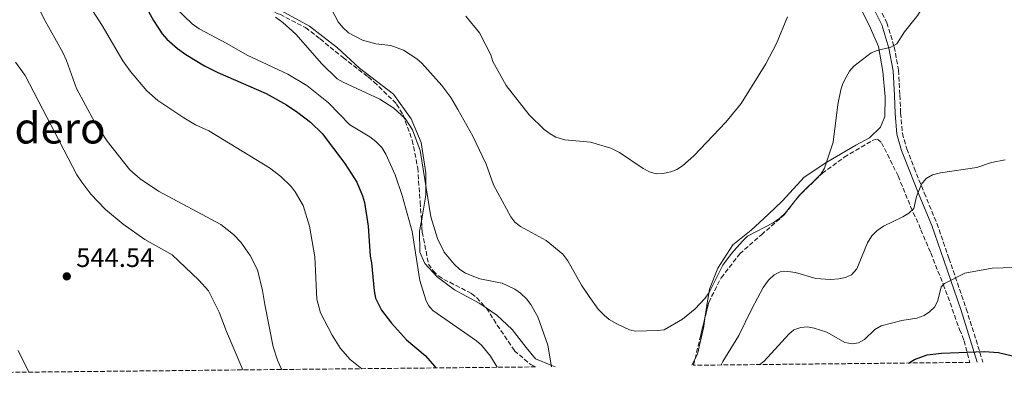
# Model space of a CAD drawing. Units: metres. Extents: x 569996 to 573450, y 4721846 to 4724194.
# Drawn here: x 570760 to 571128, y 4721851 to 4721985 of the extents above; entities that cross this region are included whole.
import ezdxf
from ezdxf.enums import TextEntityAlignment as Align

# ---------------------------------------------------------------- set-up
doc = ezdxf.new("R2010")
doc.units = ezdxf.units.M
doc.header["$MEASUREMENT"] = 0
doc.linetypes.add('DGN Style 3', pattern=[2.435890702152634, 1.739921930109024, -0.6959687720436097])
for name, color, linetype, lineweight in [('Camino', 7, 'DGN Style 3', 0), ('Cauce permanente', 151, 'Continuous', 13), ('Cota de punto acotado terreno', 7, 'Continuous', 0), ('Curva de nivel directora', 30, 'Continuous', 30), ('Curva de nivel intermedia', 30, 'Continuous', 0), ('Línea de cambio de uso (parcela vista)', 92, 'Continuous', 0), ('Margen derecho', 7, 'Continuous', 0), ('Punto acotado terreno (símbolo)', 7, 'Continuous', 0), ('Texto de Área (paraje) menor', 7, 'Continuous', 0), ('Zona arbolada', 92, 'DGN Style 3', 0)]:
    doc.layers.add(name, color=color, linetype=linetype, lineweight=lineweight)
doc.styles.add('Style-Arial', font='arial.ttf')

# ---------------------------------------------------------------- blocks, each defined once
blk = doc.blocks.new('5PATER')
at = {"layer": 'Cauce permanente', "linetype": 'Continuous', "lineweight": 0}
h = blk.add_hatch(color=51, dxfattribs=at)
edge = h.paths.add_edge_path()
edge.add_ellipse((0, 0), major_axis=(-0.1095731443231308, -0.1110710700762829), ratio=0.9994222409660317, start_angle=0, end_angle=360)

msp = doc.modelspace()

# ---------------------------------------------------------------- linework, layer by layer
at = {"layer": 'Camino', "color": 7, "linetype": 'DGN Style 3', "lineweight": 0}
msp.add_polyline3d([(571071.2799999998, 4722008.949999999, 509.0700000000071), (571071.4299999995, 4722007.190000001, 509.1100000000007), (571072.9699999974, 4722004.380000001, 509.5500000000029), (571075.3099999976, 4721999.369999999, 509.5500000000029), (571079.6900000008, 4721991.570000002, 510.429999999993), (571083.6999999986, 4721983.640000001, 510.9600000000065), (571086.3799999984, 4721974.680000001, 511.3999999999943), (571088.0599999992, 4721965.949999999, 511.929999999993), (571088.5199999998, 4721956.580000003, 512.6300000000047), (571088.8000000013, 4721949.910000003, 513.5099999999948), (571089.4600000007, 4721942.400000001, 514.2200000000013), (571091.0799999969, 4721936.630000004, 514.5700000000071), (571093.8299999982, 4721929.529999999, 515.8899999999994), (571097.629999998, 4721920.11, 516.8600000000007), (571102.3399999999, 4721908.730000001, 518.3500000000059), (571106.8399999993, 4721895.74, 519.5000000000002), (571113.319999999, 4721876.87, 523.6300000000047), (571119.5399999997, 4721856.930000001, 527.2299999999959)], dxfattribs=at)
at = {"layer": 'Curva de nivel directora', "color": 30, "linetype": 'Continuous', "lineweight": 30, "flags": 128}
for points, elevation in [([(570806.1200000002, 4721991.400000001), (570809.9499999991, 4721984.500000001), (570813.2199999992, 4721979.550000003), (570814.8899999988, 4721977.560000001), (570818.9500000002, 4721974.100000001), (570821.999999999, 4721971.840000001), (570828.9399999992, 4721967.540000001), (570833.8999999991, 4721965.039999999), (570851.9500000004, 4721957.27), (570859.5700000001, 4721953.03), (570863.8300000003, 4721950.180000001), (570868.4900000007, 4721946.500000001), (570872.8899999995, 4721942.310000002), (570881.3399999986, 4721931.12), (570885.8200000001, 4721924.090000001), (570887.9999999994, 4721919.08), (570888.6499999998, 4721916.600000001), (570890.029999999, 4721907.750000002), (570890.8200000002, 4721896.470000001), (570891.3299999998, 4721894.01), (570892.2699999987, 4721883.650000002), (570892.8499999997, 4721880.880000001), (570895.0599999981, 4721876.310000001), (570898.7399999994, 4721871.53), (570904.41, 4721865.350000001), (570911.3300000002, 4721859.430000001), (570914.9800000002, 4721855.340000001), (570915.3899999993, 4721854.810000001)], 525.0000000000002), ([(571091.7699999998, 4721856.640000002), (571093.969999999, 4721857.970000002), (571098.6999999988, 4721859.640000002), (571104.0999999989, 4721860.320000002), (571120.1699999999, 4721861.000000001), (571125.3099999985, 4721860.609999999), (571130.5799999991, 4721859.330000001), (571137.4700000002, 4721857.109999999)], 525.0000000000005)]:
    msp.add_lwpolyline(points, dxfattribs=dict(at, elevation=elevation))
at = {"layer": 'Curva de nivel intermedia', "color": 30, "linetype": 'Continuous', "lineweight": 0, "flags": 128}
for points, elevation in [([(570857.8800000004, 4721854.219999999), (570857.63, 4721854.65), (570856.2400000021, 4721857.720000001), (570854.6600000017, 4721862.659999999), (570851.4500000019, 4721878.46), (570850.6699999997, 4721883.690000001), (570848.7600000009, 4721891.369999998), (570846.0600000006, 4721896.789999999), (570842.5, 4721901.810000001), (570839.7400000019, 4721904.619999998), (570835.1200000017, 4721908.319999999), (570811.7700000008, 4721920.759999998), (570804.9300000012, 4721925.42), (570801.1500000014, 4721928.800000001), (570792.5900000007, 4721939.480000001), (570787.9600000016, 4721946.710000001), (570781.2200000003, 4721959.050000002), (570777.5000000009, 4721969.57), (570776.0400000014, 4721972.500000001), (570769.0300000019, 4721985.21), (570766.7000000007, 4721990.060000001), (570763.9900000015, 4721994.329999999), (570762.19, 4721996.5), (570758.1100000008, 4722000.34)], 535), ([(571060.3699999999, 4721929.399999999), (571063.5900000008, 4721939.130000002), (571065.3299999997, 4721953.109999998), (571066.4600000007, 4721958.66), (571067.2499999999, 4721961.029999999), (571068.4800000013, 4721963.359999998), (571069.7100000007, 4721965.560000001), (571071.290000001, 4721967.51), (571077.7800000019, 4721972.429999999), (571080.110000001, 4721973.350000001), (571085.1600000003, 4721974.499999999), (571087.3600000018, 4721975.789999999), (571090.2800000011, 4721980.300000002), (571095.27, 4721986.52), (571098.110000001, 4721991.119999999), (571099.7600000005, 4721993.009999998), (571101.8800000016, 4721994.390000001), (571104.5700000006, 4721995.569999999), (571107.2700000006, 4721996.27), (571115.9100000019, 4721996.34), (571126.3400000012, 4721994.59), (571133.9200000007, 4721991.939999999)], 510), ([(570887.6399999995, 4721854.53), (570883.3500000002, 4721857.970000001), (570879.7800000006, 4721862.02), (570876.5700000009, 4721867.099999999), (570872.2700000004, 4721875.38), (570870.9500000017, 4721880.519999999), (570870.1700000016, 4721896.29), (570868.1399999998, 4721907.67), (570865.7999999997, 4721915.449999999), (570862.8600000005, 4721920.589999998), (570861.3100000013, 4721922.550000001), (570857.4900000015, 4721926.270000001), (570853.2400000001, 4721929.48), (570830.5500000007, 4721943.309999999), (570825.6500000012, 4721945.609999999), (570821.2400000013, 4721948.159999999), (570811.5000000005, 4721954.639999999), (570807.4500000002, 4721958.180000001), (570801.4100000008, 4721965.42), (570798.5300000019, 4721969.489999999), (570790.8200000004, 4721982.599999999), (570784.6900000017, 4721992.119999998)], 530.0000000000001), ([(570818.2500000006, 4721989.119999999), (570824.3700000005, 4721983.210000002), (570827.0300000004, 4721981.329999999), (570837.3400000012, 4721975.960000001), (570844.9600000011, 4721971.550000001), (570860.0199999994, 4721964.409999999), (570867.1500000019, 4721960.180000001), (570875.3000000013, 4721953.779999998), (570883.2499999997, 4721945.58), (570890.6900000006, 4721941.05), (570892.9000000011, 4721939.390000001), (570895.1400000008, 4721937.039999999), (570896.6400000006, 4721934.55), (570900.150000002, 4721926.869999999), (570902.7400000005, 4721919.220000001), (570906.4300000007, 4721905.779999998), (570909.4000000012, 4721887.49), (570911.5600000004, 4721880.270000001), (570912.5500000007, 4721878.140000001), (570914.1599999999, 4721876.210000001), (570930.4600000011, 4721864.960000002), (570932.3400000009, 4721863.31), (570935.7699999998, 4721859.250000001), (570938.2700000008, 4721855.050000001)], 520), ([(570875.1200000002, 4721991.05), (570878.8500000008, 4721983.980000001), (570880.6100000021, 4721981.859999999), (570882.7700000014, 4721979.949999998), (570887.9300000002, 4721977.140000001), (570892.9400000013, 4721975.789999999), (570898.5700000018, 4721975.119999998), (570903.3000000014, 4721973.470000001), (570908.2400000012, 4721970.220000001), (570910.1299999999, 4721968.58), (570917.5799999997, 4721960.24), (570920.8800000012, 4721955.699999998), (570923.5000000007, 4721951.289999999), (570929.12, 4721941.3), (570934.0900000011, 4721930.929999999), (570936.8800000006, 4721923.179999999), (570943.2900000011, 4721911.179999998), (570944.8500000013, 4721909.23), (570946.8899999997, 4721907.539999999), (570956.5600000013, 4721902.350000001), (570962.7000000014, 4721897.309999999), (570964.6399999993, 4721894.77), (570969.74, 4721885.659999999), (570972.5000000005, 4721881.449999998), (570975.9699999995, 4721876.789999999), (570978.1300000009, 4721874.529999998), (570980.0100000006, 4721872.880000001), (570982.8700000016, 4721871.210000001), (570987.560000001, 4721869.069999999), (570990.030000001, 4721868.59), (570997.9400000012, 4721868.770000001), (571000.5000000005, 4721869.09), (571007.3700000015, 4721872.979999999), (571012.0800000011, 4721876.869999998), (571015.6900000008, 4721880.680000001), (571017.2900000013, 4721882.930000001), (571022.4600000011, 4721893.149999999), (571025.6300000007, 4721897.49), (571029.7900000003, 4721902.159999999), (571031.65, 4721903.949999999), (571041.2099999998, 4721908.970000001), (571043.7500000013, 4721910.760000001), (571045.7400000006, 4721912.550000001), (571051.1000000006, 4721919.279999998), (571058.9600000017, 4721927.189999999), (571060.3699999999, 4721929.399999999)], 510), ([(570855.4999999999, 4721985.71), (570858.2100000011, 4721983.689999999), (570863.0300000003, 4721979.359999998), (570872.7700000011, 4721968.279999998), (570878.5300000012, 4721962.779999999), (570880.780000002, 4721961.419999998), (570894.4500000001, 4721955.16), (570899.6900000017, 4721951.789999999), (570903.8300000011, 4721947.960000001), (570906.5600000003, 4721943.640000001), (570909.4500000004, 4721935.91), (570913.4900000016, 4721911.23), (570915.9200000013, 4721903.179999999), (570918.4900000017, 4721898.06), (570922.1600000019, 4721893.480000001), (570924.2600000007, 4721891.5), (570926.3500000006, 4721890.140000001), (570931.7799999999, 4721888.08), (570940.1200000015, 4721886.490000002), (570944.7599999995, 4721884.180000001), (570946.9700000002, 4721882.7), (570949.1300000015, 4721880.61), (570950.740000001, 4721878.539999999), (570953.3400000005, 4721873.869999998), (570957.1700000016, 4721863.320000002), (570958.5400000017, 4721855.259999999)], 515.0000000000001), ([(571046.5900000001, 4721985.84), (571042.5100000007, 4721975.88), (571038.5299999999, 4721968.33), (571029.2800000008, 4721953.510000001), (571023.6200000013, 4721946.53), (571011.6299999994, 4721934.029999998), (571007.4100000017, 4721930.230000001), (571005.2999999995, 4721928.890000001), (571002.9800000016, 4721927.949999999), (571000.0500000012, 4721927.359999998), (570997.55, 4721927.289999999), (570995.1200000005, 4721927.96), (570992.730000001, 4721929.240000002), (570983.8300000007, 4721935.220000001), (570980.5899999995, 4721936.789999999), (570973.01, 4721939.029999998), (570963.4200000011, 4721939.920000001), (570960.1500000011, 4721940.98), (570957.9400000004, 4721942.149999999), (570955.7600000012, 4721943.77), (570950.170000001, 4721949.330000001), (570941.5499999998, 4721960.29), (570936.5699999998, 4721969.140000001), (570935.8700000002, 4721971.649999999), (570931.5700000019, 4721979.83), (570926.5200000005, 4721986.079999999)], 505), ([(570843.2800000003, 4721854.069999999), (570837.1600000003, 4721868.399999999), (570834.4800000002, 4721875.640000002), (570830.4099999999, 4721883.58), (570826.8800000006, 4721887.529999998), (570816.8700000015, 4721896.989999999), (570806.7300000004, 4721902.800000001), (570798.5899999999, 4721908.439999998), (570792.0099999995, 4721913.939999999), (570786.6000000006, 4721919.679999999), (570783.1300000014, 4721924.09), (570781.3099999997, 4721926.939999999), (570762.0800000004, 4721964.009999999), (570758.4000000014, 4721968.910000001)], 540.0000000000001), ([(571021.7700000005, 4721855.92), (571022.420000001, 4721857.189999999), (571028.4400000003, 4721866.949999998), (571033.2600000015, 4721876.92), (571037.5399999997, 4721884.890000001), (571039.5, 4721887.51), (571041.600000001, 4721889.56), (571043.8499999996, 4721890.640000001), (571046.7500000009, 4721890.769999999), (571049.5500000016, 4721890.429999999), (571057.1600000003, 4721888.25), (571062.5800000004, 4721887.800000001), (571065.77, 4721888.02), (571068.2199999997, 4721888.59), (571070.4900000007, 4721889.619999997), (571072.4600000001, 4721891.75), (571076.49, 4721901.560000001), (571078.0900000003, 4721904.119999999), (571079.9099999998, 4721905.930000001), (571082.4300000012, 4721907.680000001), (571089.6100000005, 4721911.149999999), (571091.9100000005, 4721912.58), (571093.7000000009, 4721914.33), (571094.690000001, 4721918.789999999), (571096.5799999997, 4721923.409999999), (571098.3700000001, 4721925.479999999), (571100.6800000013, 4721926.829999999), (571103.6600000008, 4721927.66), (571117.2400000017, 4721929.599999999), (571122.6900000012, 4721931.469999999), (571127.8000000007, 4721932.490000002)], 515.0000000000001), ([(571036.3000000014, 4721856.060000001), (571037.8300000003, 4721857.33), (571047.0400000014, 4721867.390000002), (571048.9700000006, 4721869), (571051.6000000013, 4721869.939999999), (571054.1000000001, 4721870.09), (571056.5900000001, 4721869.67), (571061.2700000006, 4721868.16), (571067.9800000007, 4721864.329999999), (571070.6600000006, 4721863.789999999), (571073.1300000005, 4721864.159999999), (571075.3400000011, 4721865.449999998), (571079.2200000014, 4721869.189999999), (571081.5300000003, 4721870.5), (571089.2900000009, 4721872.489999999), (571094.860000001, 4721873.380000002), (571097.5499999998, 4721874.329999999), (571099.6100000007, 4721875.750000001), (571101.5900000011, 4721877.669999998), (571102.6799999997, 4721879.96), (571103.9100000013, 4721885.09), (571105.1600000006, 4721886.380000001), (571112.7300000011, 4721890.189999999), (571122.9999999997, 4721892.069999999), (571131.2000000007, 4721892.32)], 520), ([(570759.480000001, 4721861.279999998), (570763.4100000004, 4721853.24)], 540.0000000000001)]:
    msp.add_lwpolyline(points, dxfattribs=dict(at, elevation=elevation))
at = {"layer": 'Línea de cambio de uso (parcela vista)', "color": 92, "linetype": 'Continuous', "lineweight": 0, "elevation": 513.4700000000012, "flags": 128}
msp.add_lwpolyline([(571012.0762, 4721858.1779), (571010.9299999997, 4721855.800000001)], dxfattribs=at)
at = {"layer": 'Línea de cambio de uso (parcela vista)', "color": 92, "linetype": 'Continuous', "lineweight": 0}
for points in [[(571047.3819000004, 4722030.5756, 505.5139000000054), (571053.25, 4722020.59, 506.8699999999953), (571061.1299999999, 4722007.890000001, 507.9199999999983), (571067.1699999999, 4721998.949999999, 508.9100000000035), (571073.8899999997, 4721989.01, 509.8399999999965), (571077.5800000001, 4721981.689999999, 510.5599999999977), (571080.5999999996, 4721974.810000001, 511.3600000000006), (571082.1200000001, 4721965.4, 511.820000000007), (571083.0700000003, 4721955.970000001, 512.679999999993), (571082.8700000001, 4721948.65, 513.3399999999965), (571081.2999999998, 4721944.630000001, 513.3999999999943), (571077.2199999997, 4721940.74, 513.3399999999965), (571072.0999999996, 4721937.930000001, 513.1999999999971), (571061.2199999997, 4721931.57, 512.0800000000017), (571052.8300000001, 4721926.01, 511.0299999999989), (571044.6900000004, 4721917.210000001, 510.5), (571039.3499999996, 4721912.08, 510.5), (571033, 4721906.279999999, 510.6999999999971), (571026.1799999997, 4721900.76, 510.8300000000018), (571020.54, 4721892.100000001, 511.4199999999983), (571017.4800000004, 4721884.16, 511.820000000007), (571016.4199999999, 4721878.119999999, 512.1499999999943), (571015.7481000006, 4721873.435000001, 512.4679000000033)], [(570909.9484000001, 4721909.7711, 517.2976999999955), (570910.5, 4721912.550000001, 516.9700000000012), (570911.5499999998, 4721919.24, 516.4400000000023), (570911.54, 4721927.67, 515.9100000000036), (570909.8899999997, 4721938.930000001, 515.25), (570906.0700000003, 4721947.730000001, 514.9900000000052), (570899.4699999997, 4721956.939999999, 514.7200000000012), (570886.8399999999, 4721966.65, 514), (570878.5999999996, 4721974.24, 513.6699999999983), (570868.1299999999, 4721982.430000001, 513.3999999999943), (570857.4400000004, 4721988.199999999, 514.4600000000064), (570846.3200000003, 4721992.67, 514.9900000000052), (570835.2400000002, 4721995.01, 515.5099999999948), (570831.9841999998, 4721995.518999999, 515.6284000000014)], [(570934.0892000003, 4721877.2127, 517.9937000000064), (570931.4600000001, 4721879.039999999, 517.8899999999994), (570922.2699999996, 4721883.92, 517.9600000000064), (570915.8600000005, 4721888.77, 517.9600000000064), (570911.2100000001, 4721893.76, 518.0200000000041), (570909.3499999996, 4721898.07, 518.0200000000041), (570909.1699999999, 4721905.850000001, 517.7599999999948), (570909.9484000001, 4721909.7711, 517.2976999999955)], [(570959.9199999999, 4721855.27, 515), (570958.5800000001, 4721855.67, 515.179999999993), (570952.5, 4721858.210000001, 516.1100000000006), (570949.0700000003, 4721862.4, 516.9700000000012), (570943.8200000003, 4721869.130000001, 517.6900000000023), (570938.0499999998, 4721874.460000001, 518.1499999999943), (570934.0892000003, 4721877.2127, 517.9937000000064)], [(571015.7481000006, 4721873.435000001, 512.4679000000033), (571015.2999999998, 4721870.310000001, 512.679999999993), (571012.9400000004, 4721859.970000001, 513.4700000000012), (571012.0762, 4721858.1779, 513.4700000000012)]]:
    msp.add_polyline3d(points, dxfattribs=at)
at = {"layer": 'Margen derecho', "color": 7, "linetype": 'Continuous', "lineweight": 0}
msp.add_polyline3d([(571077.8899999993, 4721990.61, 510.429999999993), (571081.7899999997, 4721982.880000001, 510.9600000000065), (571084.3899999991, 4721974.190000001, 511.3999999999943), (571086.0299999998, 4721965.710000002, 511.929999999993), (571086.479999999, 4721956.480000001, 512.6300000000047), (571086.7600000006, 4721949.78, 513.5099999999948), (571087.449999999, 4721942.03, 514.2200000000013), (571089.1400000011, 4721935.980000002, 514.5700000000071), (571091.9400000018, 4721928.78, 515.8899999999994), (571095.7399999971, 4721919.33, 516.8600000000007), (571100.4299999988, 4721908, 518.3500000000059), (571104.9100000003, 4721895.08, 519.5000000000002), (571111.379999999, 4721876.24, 523.6300000000047), (571117.3999999983, 4721856.900000001, 527.1199999999955)], dxfattribs=at)
at = {"layer": 'Zona arbolada', "color": 92, "linetype": 'DGN Style 3', "lineweight": 0, "extrusion": (-0.9577944410799714, 0.2371072317350991, 0.162511443582363), "elevation": 572758.6109707839, "flags": 128}
msp.add_lwpolyline([(-4720714.677510315, -93809.47798294095), (-4720723.809701999, -93809.92603910435), (-4720730.369914408, -93810.1056264198)], dxfattribs=at)
at = {"layer": 'Zona arbolada', "color": 92, "linetype": 'DGN Style 3', "lineweight": 0, "extrusion": (0.01124866736699158, 0.04704295201724218, 0.9988295290728896), "elevation": 229070.0591104703, "flags": 128}
msp.add_lwpolyline([(542753.6790568965, -4719631.559209804), (542753.6790568965, -4719633.996715344)], dxfattribs=at)
at = {"layer": 'Zona arbolada', "color": 92, "linetype": 'DGN Style 3', "lineweight": 0}
for points in [[(570831.9841999998, 4721995.518999999, 520.4015999999974), (570839.3399999999, 4721992.720000001, 520.3099999999977), (570846.0300000003, 4721990.600000001, 520.070000000007), (570857.1399999997, 4721986.800000001, 519.7299999999959), (570866.6600000003, 4721981.84, 519.5), (570868.6299999999, 4721980.42, 519.3800000000047), (570872.0999999996, 4721977.59, 519.3800000000047), (570880.6900000004, 4721970.65, 519.2599999999948), (570890.0999999996, 4721963.41, 519.029999999999), (570892.25, 4721961.52, 518.9199999999983), (570900.7000000002, 4721953.279999999, 518.9199999999983), (570903.0700000003, 4721949.279999999, 518.8000000000029), (570906.5300000003, 4721939.800000001, 518.8000000000029), (570908.5499999998, 4721929.470000001, 518.570000000007), (570909.4900000002, 4721916.689999999, 518.570000000007), (570909.9484000001, 4721909.7711, 518.7124999999943)], [(570857.1399999997, 4721986.800000001, 519.7299999999959), (570866.6600000003, 4721981.84, 519.5), (570868.6299999999, 4721980.42, 519.3800000000047), (570872.0999999996, 4721977.59, 519.3800000000047), (570880.6900000004, 4721970.65, 519.2599999999948), (570890.0999999996, 4721963.41, 519.029999999999), (570892.25, 4721961.52, 518.9199999999983), (570900.7000000002, 4721953.279999999, 518.9199999999983), (570903.0700000003, 4721949.279999999, 518.8000000000029), (570906.5300000003, 4721939.800000001, 518.8000000000029), (570908.5499999998, 4721929.470000001, 518.570000000007), (570909.4900000002, 4721916.689999999, 518.570000000007), (570910.2300000004, 4721905.52, 518.8000000000029), (570912.6100000005, 4721893.58, 519.7299999999959), (570914.29, 4721891.029999999, 519.9600000000064), (570916.2800000003, 4721889.130000001, 520.070000000007), (570918.25, 4721887.869999999, 520.3099999999977), (570920.5499999998, 4721886.789999999, 520.3099999999977), (570928.5899999999, 4721882.600000001, 520.3099999999977), (570930.5700000003, 4721881.029999999, 520.3099999999977), (570934.2300000004, 4721877.060000001, 520.3099999999977), (570936.9100000003, 4721872.9, 520.1900000000023), (570938.2599999999, 4721870.83, 520.070000000007), (570944.6399999997, 4721861.25, 519.8399999999965), (570950.7599999999, 4721856.039999999, 519.3800000000047), (570952.54, 4721855.199999999, 519.0200000000041), (570576.5199999996, 4721851.310000001, 519.3699999999953)], [(571015.7481000006, 4721873.435000001, 516.7728000000062), (571017.1699999999, 4721879.289999999, 516.6100000000006), (571021.8200000003, 4721888.470000001, 516.4900000000052), (571028.7400000002, 4721897.380000001, 516.3800000000047), (571036.8499999996, 4721904.539999999, 516.1499999999943), (571045.4299999997, 4721912.029999999, 516.029999999999), (571050.1500000004, 4721918.140000001, 516.029999999999), (571051.7300000004, 4721919.800000001, 516.029999999999), (571059.5, 4721927.430000001, 516.1499999999943), (571067.79, 4721933.460000001, 516.4900000000052), (571078.1799999997, 4721939.689999999, 516.9499999999971), (571080.1200000001, 4721940.220000001, 517.070000000007), (571081.6100000005, 4721938.800000001, 517.3000000000029), (571082.79, 4721936.720000001, 517.3000000000029), (571087.8899999997, 4721926.460000001, 517.4199999999983), (571092.5300000003, 4721915.060000001, 518.570000000007), (571095.5999999996, 4721908.32, 519.3800000000047), (571096.29, 4721906.390000001, 519.7299999999959), (571097.3200000003, 4721904.15, 520.4199999999983), (571100.0599999996, 4721897.730000001, 522.0399999999936), (571104.7000000002, 4721886, 522.1499999999943), (571107.29, 4721879.09, 523.1900000000023), (571110.7599999999, 4721869.119999999, 527.1199999999953), (571111.79, 4721866.869999999, 527.3500000000058), (571112.4800000004, 4721864.949999999, 527.3500000000058), (571114.5999999996, 4721856.880000001, 527.3500000000058)], [(570909.9484000001, 4721909.7711, 518.7124999999943), (570910.2300000004, 4721905.52, 518.8000000000029), (570912.6100000005, 4721893.58, 519.7299999999959), (570914.29, 4721891.029999999, 519.9600000000064), (570916.2800000003, 4721889.130000001, 520.070000000007), (570918.25, 4721887.869999999, 520.3099999999977), (570920.5499999998, 4721886.789999999, 520.3099999999977), (570928.5899999999, 4721882.600000001, 520.3099999999977), (570930.5700000003, 4721881.029999999, 520.3099999999977), (570934.0892000003, 4721877.2127, 520.3099999999977)], [(570934.0892000003, 4721877.2127, 520.3099999999977), (570934.2300000004, 4721877.060000001, 520.3099999999977), (570936.9100000003, 4721872.9, 520.1900000000023), (570938.2599999999, 4721870.83, 520.070000000007), (570944.6399999997, 4721861.25, 519.8399999999965), (570950.7599999999, 4721856.039999999, 519.3800000000047), (570952.54, 4721855.199999999, 519.0200000000041)]]:
    msp.add_polyline3d(points, dxfattribs=at)
msp.add_polyline3d([(571114.5999999996, 4721856.880000001, 527.3500000000058), (571011.5099999999, 4721855.810000001, 517.5099999999948), (571014.2000000002, 4721867.060000001, 516.9499999999971), (571017.1699999999, 4721879.289999999, 516.6100000000006), (571021.8200000003, 4721888.470000001, 516.4900000000052), (571028.7400000002, 4721897.380000001, 516.3800000000047), (571036.8499999996, 4721904.539999999, 516.1499999999943), (571045.4299999997, 4721912.029999999, 516.029999999999), (571050.1500000004, 4721918.140000001, 516.029999999999), (571051.7300000004, 4721919.800000001, 516.029999999999), (571059.5, 4721927.430000001, 516.1499999999943), (571067.79, 4721933.460000001, 516.4900000000052), (571078.1799999997, 4721939.689999999, 516.9499999999971), (571080.1200000001, 4721940.220000001, 517.070000000007), (571081.6100000005, 4721938.800000001, 517.3000000000029), (571082.79, 4721936.720000001, 517.3000000000029), (571087.8899999997, 4721926.460000001, 517.4199999999983), (571092.5300000003, 4721915.060000001, 518.570000000007), (571095.5999999996, 4721908.32, 519.3800000000047), (571096.29, 4721906.390000001, 519.7299999999959), (571097.3200000003, 4721904.15, 520.4199999999983), (571100.0599999996, 4721897.730000001, 522.0399999999936), (571104.7000000002, 4721886, 522.1499999999943), (571107.29, 4721879.09, 523.1900000000023), (571110.7599999999, 4721869.119999999, 527.1199999999953), (571111.79, 4721866.869999999, 527.3500000000058), (571112.4800000004, 4721864.949999999, 527.3500000000058)], close=True, dxfattribs=at)

# ---------------------------------------------------------------- block references
at = {"layer": 'Punto acotado terreno (símbolo)', "color": 7, "linetype": 'Continuous', "lineweight": 0, "xscale": 10, "yscale": 10, "zscale": 10}
msp.add_blockref('5PATER', (570777.579999997, 4721888.990000002, 544.539999999994), dxfattribs=at)

# ---------------------------------------------------------------- texts
at = {"layer": 'Cota de punto acotado terreno', "color": 7, "linetype": 'Continuous', "lineweight": 0, "style": 'Style-Arial'}
msp.add_text('544.54', height=7.000000000000002, dxfattribs=at).set_placement((570781.0799999977, 4721892.489999999, 544.5399999999936))
at = {"layer": 'Texto de Área (paraje) menor', "color": 7, "linetype": 'Continuous', "lineweight": 0, "style": 'Style-Arial'}
msp.add_text('El Asestadero', height=11.5, dxfattribs=at).set_placement((570742.6127701369, 4721944.34001, 541.6699999999983), align=Align.MIDDLE_CENTER)

doc.saveas('drawing.dxf')
